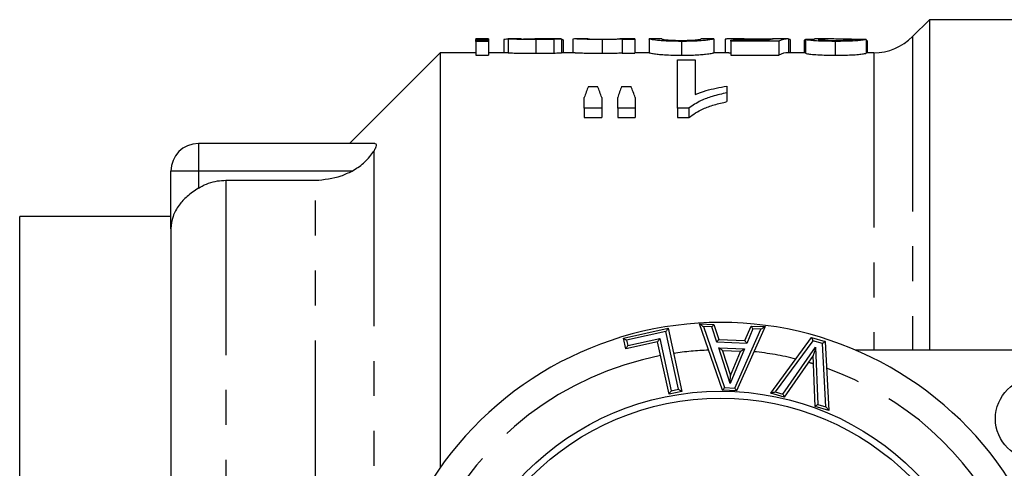
# Model space of a CAD drawing. Extents: x 156 to 251, y 87 to 256.
# Drawn here: x 177 to 213, y 118 to 134 of the extents above; entities that cross this region are included whole.
import ezdxf

# ---------------------------------------------------------------- set-up
doc = ezdxf.new("R2010")
doc.units = 0
doc.linetypes.add('PHANTOM', pattern=[12.7, 6.35, -1.27, 1.27, -1.27, 1.27, -1.27])
doc.layers.get('0').update_dxf_attribs({"linetype": 'CONTINUOUS'})

msp = doc.modelspace()

# ---------------------------------------------------------------- linework, layer by layer
at = {"color": 7, "linetype": 'CONTINUOUS'}
for p, q in [((209.959, 134.435), (209.345, 133.821)), ((219.959, 134.435), (209.959, 134.435)), ((209.959, 134.435), (209.959, 122.435)), ((193.911, 133.735), (193.449, 133.735)), ((193.449, 133.717), (193.449, 133.735)), ((193.911, 133.717), (193.449, 133.717)), ((193.449, 133.717), (193.449, 133.687)), ((193.449, 133.647), (193.449, 133.687)), ((193.449, 133.687), (193.911, 133.687)), ((193.911, 133.647), (193.449, 133.647)), ((193.449, 133.647), (193.449, 133.145)), ((193.911, 133.735), (193.911, 133.717)), ((193.911, 133.717), (193.911, 133.687)), ((193.911, 133.687), (193.911, 133.647)), ((193.911, 133.647), (193.911, 133.145)), ((194.475, 133.708), (194.475, 133.235)), ((194.629, 133.735), (194.629, 133.235)), ((195.639, 133.715), (195.639, 133.214)), ((196.557, 133.735), (196.045, 133.735)), ((196.287, 133.722), (196.287, 133.222)), ((196.557, 133.735), (196.577, 133.735)), ((196.577, 133.735), (196.577, 133.235)), ((196.629, 133.71), (196.629, 133.235)), ((196.988, 133.729), (196.988, 133.235)), ((197.524, 133.735), (197.048, 133.735)), ((198.053, 133.715), (198.053, 133.214)), ((199.244, 133.735), (198.693, 133.735)), ((198.782, 133.717), (198.782, 133.731)), ((199.244, 133.717), (198.782, 133.717)), ((198.782, 133.717), (198.782, 133.216)), ((199.244, 133.735), (199.244, 133.717)), ((199.244, 133.717), (199.244, 133.216)), ((200.216, 133.735), (199.755, 133.735)), ((199.757, 133.735), (199.757, 133.235)), ((200.936, 133.647), (200.936, 133.145)), ((202.114, 133.735), (201.653, 133.735)), ((202.116, 133.735), (202.116, 133.235)), ((202.526, 133.727), (202.526, 133.235)), ((203.212, 133.735), (202.662, 133.735)), ((202.731, 133.652), (202.731, 133.69)), ((202.731, 133.69), (204.094, 133.69)), ((204.475, 133.652), (202.731, 133.652)), ((202.731, 133.652), (202.731, 133.15)), ((203.614, 133.726), (203.614, 133.69)), ((204.816, 133.735), (204.249, 133.735)), ((204.475, 133.652), (204.475, 133.15)), ((204.834, 133.735), (204.834, 133.235)), ((204.885, 133.717), (204.885, 133.235)), ((205.449, 133.687), (205.398, 133.687)), ((205.398, 133.687), (205.398, 133.235)), ((205.449, 133.718), (205.449, 133.217)), ((206.373, 133.735), (205.775, 133.735)), ((206.529, 133.647), (206.529, 133.145)), ((207.654, 133.719), (207.654, 133.218)), ((207.66, 133.676), (207.66, 133.235)), ((207.706, 133.235), (207.706, 133.651)), ((192.159, 133.235), (188.859, 129.935)), ((193.449, 133.235), (192.159, 133.235)), ((192.159, 133.235), (192.159, 118.161)), ((193.449, 133.145), (193.911, 133.145)), ((194.629, 133.235), (193.911, 133.235)), ((197.069, 133.235), (196.577, 133.235)), ((198.782, 133.216), (199.244, 133.216)), ((199.756, 133.235), (199.244, 133.235)), ((200.795, 132.981), (201.436, 132.981)), ((200.795, 131.215), (200.795, 132.981)), ((201.436, 132.981), (201.436, 131.722)), ((202.656, 133.235), (202.115, 133.235)), ((202.656, 133.235), (202.731, 133.234)), ((202.731, 133.15), (204.475, 133.15)), ((205.449, 133.235), (204.816, 133.235)), ((207.931, 133.235), (207.654, 133.235)), ((197.548, 132.003), (197.886, 132.003)), ((198.756, 132.003), (199.101, 132.003)), ((202.59, 132.021), (202.59, 131.783)), ((197.398, 131.215), (197.398, 131.603)), ((198.039, 131.603), (198.039, 131.215)), ((198.616, 131.215), (198.616, 131.603)), ((199.257, 131.603), (199.257, 131.215)), ((202.59, 131.783), (202.59, 131.458)), ((198.039, 131.215), (197.398, 131.215)), ((197.398, 131.215), (197.398, 130.88)), ((198.039, 131.215), (198.039, 130.88)), ((199.257, 131.215), (198.616, 131.215)), ((198.616, 131.215), (198.616, 130.88)), ((199.257, 131.215), (199.257, 130.88)), ((201.208, 131.215), (200.795, 131.215)), ((200.795, 131.215), (200.795, 130.88)), ((201.208, 131.215), (201.208, 130.88)), ((197.398, 130.88), (198.039, 130.88)), ((198.616, 130.88), (199.257, 130.88)), ((200.795, 130.88), (201.208, 130.88)), ((189.784, 129.935), (183.359, 129.935)), ((182.359, 126.841), (182.359, 128.935)), ((184.359, 128.599), (187.617, 128.599)), ((182.359, 127.285), (176.859, 127.285)), ((176.859, 115.015), (176.859, 127.285)), ((182.359, 126.841), (182.359, 115.739)), ((202.435, 120.966), (201.59, 123.388)), ((201.59, 123.388), (202.113, 123.364)), ((202.113, 123.364), (202.296, 122.815)), ((203.977, 123.28), (202.943, 120.943)), ((203.247, 122.772), (203.468, 123.303)), ((203.468, 123.303), (203.977, 123.28)), ((198.822, 122.865), (200.45, 123.22)), ((200.45, 123.22), (200.95, 120.926)), ((204.185, 120.86), (205.673, 122.886)), ((205.673, 122.886), (206.163, 122.741)), ((198.907, 122.476), (198.822, 122.865)), ((200.068, 122.729), (198.907, 122.476)), ((200.483, 120.824), (200.068, 122.729)), ((202.296, 122.815), (203.247, 122.772)), ((206.163, 122.741), (206.297, 120.23)), ((203.081, 122.377), (202.432, 122.407)), ((202.432, 122.407), (202.719, 121.509)), ((202.719, 121.509), (203.081, 122.377)), ((205.727, 122.229), (204.671, 120.715)), ((205.801, 120.378), (205.727, 122.229)), ((207.258, 122.435), (213.859, 122.435)), ((200.95, 120.926), (200.483, 120.824)), ((202.943, 120.943), (202.435, 120.966)), ((204.671, 120.715), (204.185, 120.86)), ((206.297, 120.23), (205.801, 120.378))]:
    msp.add_line(p, q, dxfattribs=at)
at = {"color": 8, "linetype": 'PHANTOM'}
for p, q in [((209.345, 133.821), (209.345, 122.435)), ((207.931, 133.235), (207.931, 122.435)), ((183.359, 129.935), (183.359, 128.935)), ((189.738, 129.652), (189.738, 116.711)), ((183.359, 128.935), (182.359, 128.935)), ((188.951, 128.935), (183.359, 128.935)), ((183.359, 128.935), (183.359, 128.31)), ((184.359, 128.599), (184.359, 116.003)), ((187.617, 116.431), (187.617, 128.599)), ((201.734, 123.282), (202.507, 121.063)), ((202.04, 123.268), (201.734, 123.282)), ((202.223, 122.718), (202.04, 123.268)), ((200.373, 123.101), (198.941, 122.789)), ((200.831, 121.003), (200.373, 123.101)), ((202.879, 121.046), (203.827, 123.186)), ((203.533, 123.2), (203.313, 122.668)), ((203.827, 123.186), (203.533, 123.2)), ((198.941, 122.789), (198.983, 122.595)), ((198.983, 122.595), (200.145, 122.848)), ((200.145, 122.848), (200.559, 120.943)), ((203.313, 122.668), (202.223, 122.718)), ((202.293, 122.513), (203.229, 122.471)), ((202.707, 121.219), (202.293, 122.513)), ((205.712, 122.771), (204.35, 120.915)), ((204.63, 120.831), (205.815, 122.53)), ((206.066, 122.665), (205.712, 122.771)), ((205.815, 122.53), (205.898, 120.454)), ((206.19, 120.367), (206.066, 122.665)), ((203.229, 122.471), (202.707, 121.219)), ((200.559, 120.943), (200.831, 121.003)), ((202.507, 121.063), (202.879, 121.046)), ((204.35, 120.915), (204.63, 120.831)), ((205.898, 120.454), (206.19, 120.367))]:
    msp.add_line(p, q, dxfattribs=at)
at = {"color": 7, "linetype": 'CONTINUOUS', "flags": 128}
for points in [[(201.59, 123.388), (201.593, 123.386), (201.601, 123.38), (201.615, 123.37), (201.632, 123.357), (201.654, 123.341), (201.679, 123.323), (201.706, 123.303), (201.734, 123.282)], [(202.04, 123.268), (202.053, 123.284), (202.065, 123.301), (202.076, 123.316), (202.087, 123.33), (202.096, 123.342), (202.103, 123.351), (202.109, 123.359), (202.112, 123.363), (202.113, 123.364)], [(203.533, 123.2), (203.521, 123.22), (203.508, 123.239), (203.497, 123.257), (203.487, 123.273), (203.479, 123.285), (203.473, 123.295), (203.469, 123.301), (203.468, 123.303)], [(203.977, 123.28), (203.975, 123.278), (203.966, 123.273), (203.952, 123.264), (203.933, 123.252), (203.911, 123.238), (203.884, 123.222), (203.856, 123.205), (203.827, 123.186)], [(200.45, 123.22), (200.448, 123.218), (200.444, 123.211), (200.437, 123.2), (200.427, 123.185), (200.416, 123.167), (200.403, 123.147), (200.388, 123.124), (200.373, 123.101)], [(205.673, 122.886), (205.674, 122.885), (205.675, 122.879), (205.678, 122.871), (205.682, 122.859), (205.687, 122.845), (205.693, 122.829), (205.699, 122.81), (205.705, 122.791), (205.712, 122.771)], [(198.822, 122.865), (198.824, 122.864), (198.831, 122.859), (198.842, 122.852), (198.857, 122.843), (198.875, 122.831), (198.895, 122.818), (198.918, 122.804), (198.941, 122.789)], [(198.907, 122.476), (198.908, 122.478), (198.912, 122.483), (198.917, 122.492), (198.925, 122.504), (198.934, 122.518), (198.945, 122.535), (198.957, 122.554), (198.97, 122.574), (198.983, 122.595)], [(200.145, 122.848), (200.13, 122.824), (200.115, 122.802), (200.102, 122.782), (200.09, 122.764), (200.081, 122.749), (200.074, 122.738), (200.07, 122.731), (200.068, 122.729)], [(202.223, 122.718), (202.237, 122.737), (202.251, 122.755), (202.264, 122.772), (202.275, 122.786), (202.284, 122.799), (202.291, 122.807), (202.295, 122.813), (202.296, 122.815)], [(202.432, 122.407), (202.43, 122.408), (202.424, 122.413), (202.414, 122.421), (202.4, 122.432), (202.383, 122.445), (202.363, 122.46), (202.341, 122.477), (202.317, 122.495), (202.293, 122.513)], [(203.313, 122.668), (203.3, 122.689), (203.288, 122.708), (203.276, 122.726), (203.266, 122.741), (203.258, 122.754), (203.252, 122.764), (203.248, 122.77), (203.247, 122.772)], [(205.815, 122.53), (205.8, 122.478), (205.785, 122.427), (205.771, 122.379), (205.758, 122.336), (205.748, 122.299), (205.739, 122.269), (205.732, 122.247), (205.728, 122.233), (205.727, 122.229)], [(206.163, 122.741), (206.161, 122.739), (206.155, 122.735), (206.146, 122.728), (206.134, 122.719), (206.12, 122.707), (206.103, 122.694), (206.085, 122.68), (206.066, 122.665)], [(203.229, 122.471), (203.2, 122.453), (203.172, 122.435), (203.147, 122.419), (203.124, 122.405), (203.106, 122.393), (203.093, 122.384), (203.084, 122.379), (203.081, 122.377)], [(202.707, 121.219), (202.709, 121.27), (202.711, 121.319), (202.713, 121.364), (202.715, 121.406), (202.716, 121.441), (202.718, 121.47), (202.719, 121.492), (202.719, 121.505), (202.719, 121.509)], [(200.559, 120.943), (200.544, 120.92), (200.53, 120.898), (200.517, 120.877), (200.505, 120.859), (200.496, 120.844), (200.489, 120.833), (200.484, 120.827), (200.483, 120.824)], [(200.831, 121.003), (200.854, 120.988), (200.876, 120.973), (200.897, 120.96), (200.915, 120.949), (200.93, 120.939), (200.941, 120.932), (200.948, 120.928), (200.95, 120.926)], [(202.435, 120.966), (202.436, 120.968), (202.44, 120.974), (202.447, 120.983), (202.456, 120.995), (202.467, 121.009), (202.479, 121.026), (202.493, 121.044), (202.507, 121.063)], [(202.943, 120.943), (202.942, 120.945), (202.939, 120.949), (202.934, 120.957), (202.928, 120.967), (202.92, 120.98), (202.911, 120.995), (202.901, 121.011), (202.89, 121.028), (202.879, 121.046)], [(204.185, 120.86), (204.188, 120.861), (204.198, 120.864), (204.213, 120.869), (204.233, 120.876), (204.258, 120.884), (204.287, 120.894), (204.318, 120.904), (204.35, 120.915)], [(204.63, 120.831), (204.638, 120.809), (204.646, 120.787), (204.653, 120.767), (204.659, 120.749), (204.664, 120.734), (204.668, 120.724), (204.67, 120.717), (204.671, 120.715)], [(205.898, 120.454), (205.879, 120.439), (205.86, 120.425), (205.844, 120.412), (205.829, 120.4), (205.817, 120.391), (205.808, 120.384), (205.802, 120.38), (205.801, 120.378)], [(206.19, 120.367), (206.211, 120.34), (206.231, 120.314), (206.249, 120.291), (206.266, 120.27), (206.279, 120.253), (206.289, 120.241), (206.295, 120.233), (206.297, 120.23)]]:
    msp.add_lwpolyline(points, dxfattribs=at)
at = {"color": 7, "linetype": 'CONTINUOUS'}
for centre, radius in [((213.859, 119.935), 1.5), ((202.359, 110.935), 10), ((202.359, 110.935), 9.75)]:
    msp.add_circle(centre, radius, dxfattribs=at)
for centre, radius, start, end in [((207.931, 135.235), 2, 270, 315), ((183.359, 128.935), 1, 90, 180), ((202.359, 110.935), 12.5, 30.8342, 149.1658)]:
    msp.add_arc(centre, radius, start, end, dxfattribs=at)
at = {"color": 8, "linetype": 'PHANTOM'}
for start, end in [(100.9368, 153.8441), (92.1621, 98.5544), (76.2184, 83.9318), (72.9097, 73.8657), (26.1559, 70.4128)]:
    msp.add_arc((202.359, 110.935), 11.5, start, end, dxfattribs=at)
at = {"color": 7, "linetype": 'CONTINUOUS'}
for centre, major_axis, ratio, start_param, end_param in [((196.013, 110.935), (205.2, 0), 0.111111, 1.575295, 1.577544), ((186.936, 110.935), (205.2, 0), 0.111111, 1.523545, 1.523795), ((204.345, 110.935), (0, 22.8), 0.174787, 0.017538, 0.06302), ((204.816, 110.935), (0, 22.8), 0.175, 6.278687, 6.36876), ((196.577, 110.935), (205.2, 0), 0.111111, 1.530299, 1.53055), ((199.808, 110.935), (205.2, 0), 0.111111, 1.53255, 1.534801), ((204.816, 110.935), (0, 22.3), 0.175, 0, 0.087498), ((198.822, 110.935), (0, 22.6), 0.155763, 0.370331, 0.416545), ((196.586, 110.935), (0, 22.6), 0.158879, 5.866641, 5.912854), ((199.945, 110.935), (0, 22.6), 0.145379, 0.370331, 0.416545), ((197.776, 110.935), (0, 22.6), 0.161994, 5.866641, 5.912854)]:
    msp.add_ellipse(centre, major_axis=major_axis, ratio=ratio, start_param=start_param, end_param=end_param, dxfattribs=at)
for points, knots in [([(194.641, 133.726), (194.596, 133.724), (194.508, 133.721), (194.478, 133.714), (194.476, 133.709), (194.475, 133.708)], [0, 0, 0, 0, 0.426442, 0.848327, 1, 1, 1, 1]), ([(195.639, 133.715), (195.482, 133.715), (195.237, 133.716), (194.948, 133.721), (194.767, 133.727), (194.672, 133.733), (194.642, 133.734), (194.629, 133.735)], [0, 0, 0, 0, 0.322377, 0.503447, 0.653331, 0.841396, 1, 1, 1, 1]), ([(195.09, 133.735), (195.106, 133.735), (195.132, 133.734), (195.242, 133.732), (195.382, 133.73), (195.51, 133.73), (195.59, 133.73), (195.605, 133.73)], [0, 0, 0, 0, 0.284264, 0.477026, 0.669968, 0.935558, 1, 1, 1, 1]), ([(195.56, 133.734), (195.436, 133.734), (195.309, 133.734), (195.186, 133.733), (195.183, 133.733)], [0, 0, 0, 0, 0.9771354, 1, 1, 1, 1]), ([(195.914, 133.735), (195.885, 133.735), (195.826, 133.735), (195.708, 133.735), (195.62, 133.735), (195.56, 133.734)], [0, 0, 0, 0, 0.250538, 0.500754, 1, 1, 1, 1]), ([(195.605, 133.73), (195.697, 133.73), (195.831, 133.73), (195.992, 133.731), (196.07, 133.733), (196.111, 133.734), (196.114, 133.734), (196.116, 133.735)], [0, 0, 0, 0, 0.397085, 0.583005, 0.770204, 0.900315, 1, 1, 1, 1]), ([(196.287, 133.722), (196.239, 133.721), (196.144, 133.719), (195.926, 133.716), (195.753, 133.715), (195.639, 133.715)], [0, 0, 0, 0, 0.2522334, 0.5042692, 1, 1, 1, 1]), ([(196.067, 133.735), (196.057, 133.735), (196.036, 133.735), (195.986, 133.735), (195.943, 133.735), (195.914, 133.735)], [0, 0, 0, 0, 0.251694, 0.504081, 1, 1, 1, 1]), ([(196.116, 133.735), (196.115, 133.735), (196.113, 133.735), (196.097, 133.735), (196.075, 133.735), (196.067, 133.735)], [0, 0, 0, 0, 0.252142, 0.744443, 1, 1, 1, 1]), ([(196.577, 133.735), (196.574, 133.734), (196.565, 133.733), (196.474, 133.728), (196.346, 133.724), (196.287, 133.722)], [0, 0, 0, 0, 0.252229, 0.655986, 1, 1, 1, 1]), ([(198.053, 133.715), (197.942, 133.715), (197.718, 133.716), (197.432, 133.723), (197.188, 133.731), (197.021, 133.738), (196.999, 133.732), (196.988, 133.729)], [0, 0, 0, 0, 0.162484, 0.325923, 0.480623, 0.72026, 1, 1, 1, 1]), ([(197.524, 133.735), (197.525, 133.735), (197.541, 133.736), (197.659, 133.733), (197.837, 133.731), (197.989, 133.73), (198.08, 133.73), (198.105, 133.73)], [0, 0, 0, 0, 0.041009, 0.435868, 0.670549, 0.907011, 1, 1, 1, 1]), ([(198.782, 133.731), (198.743, 133.729), (198.651, 133.725), (198.462, 133.719), (198.239, 133.715), (198.109, 133.715), (198.053, 133.715)], [0, 0, 0, 0, 0.252577, 0.589187, 0.822186, 1, 1, 1, 1]), ([(198.105, 133.73), (198.165, 133.73), (198.284, 133.73), (198.463, 133.732), (198.613, 133.735), (198.669, 133.735), (198.693, 133.735)], [0, 0, 0, 0, 0.212915, 0.426472, 0.751984, 1, 1, 1, 1]), ([(200.936, 133.647), (200.792, 133.649), (200.545, 133.651), (200.239, 133.667), (199.989, 133.691), (199.842, 133.716), (199.764, 133.733), (199.759, 133.734), (199.757, 133.735)], [0, 0, 0, 0, 0.162739, 0.279588, 0.396878, 0.625573, 0.81246, 1, 1, 1, 1]), ([(200.218, 133.735), (200.221, 133.735), (200.226, 133.733), (200.275, 133.72), (200.383, 133.704), (200.543, 133.693), (200.719, 133.685), (200.856, 133.684), (200.93, 133.683), (200.941, 133.683)], [0, 0, 0, 0, 0.251418, 0.496717, 0.660609, 0.785808, 0.884069, 0.982684, 1, 1, 1, 1]), ([(202.116, 133.735), (202.111, 133.734), (202.099, 133.73), (201.973, 133.703), (201.725, 133.674), (201.451, 133.656), (201.168, 133.648), (200.999, 133.648), (200.936, 133.647)], [0, 0, 0, 0, 0.251318, 0.534904, 0.670452, 0.807444, 0.928669, 1, 1, 1, 1]), ([(200.941, 133.683), (201.011, 133.684), (201.151, 133.685), (201.324, 133.692), (201.403, 133.698), (201.439, 133.7)], [0, 0, 0, 0, 0.351654, 0.705934, 1, 1, 1, 1]), ([(201.439, 133.7), (201.501, 133.708), (201.612, 133.722), (201.646, 133.734), (201.652, 133.735), (201.654, 133.735)], [0, 0, 0, 0, 0.3832415, 0.6902772, 1, 1, 1, 1]), ([(203.614, 133.726), (203.496, 133.726), (203.26, 133.727), (202.937, 133.732), (202.687, 133.736), (202.545, 133.735), (202.532, 133.729), (202.526, 133.727)], [0, 0, 0, 0, 0.186308, 0.374095, 0.591076, 0.80521, 1, 1, 1, 1]), ([(203.212, 133.735), (203.245, 133.735), (203.324, 133.735), (203.513, 133.734), (203.658, 133.734), (203.735, 133.734)], [0, 0, 0, 0, 0.250201, 0.597561, 1, 1, 1, 1]), ([(204.275, 133.732), (204.227, 133.731), (204.133, 133.73), (203.932, 133.727), (203.751, 133.726), (203.63, 133.726), (203.614, 133.726)], [0, 0, 0, 0, 0.251467, 0.498397, 0.934831, 1, 1, 1, 1]), ([(203.735, 133.734), (203.838, 133.734), (204.02, 133.735), (204.19, 133.736), (204.244, 133.735), (204.249, 133.735)], [0, 0, 0, 0, 0.542471, 0.960144, 1, 1, 1, 1]), ([(205.449, 133.718), (205.465, 133.724), (205.494, 133.735), (205.686, 133.734), (205.775, 133.734)], [0, 0, 0, 0, 0.540798, 1, 1, 1, 1]), ([(206.529, 133.647), (206.368, 133.649), (206.099, 133.651), (205.781, 133.669), (205.575, 133.688), (205.464, 133.705), (205.453, 133.714), (205.449, 133.718)], [0, 0, 0, 0, 0.27486, 0.460188, 0.644948, 0.850278, 1, 1, 1, 1]), ([(206.862, 133.73), (206.757, 133.732), (206.548, 133.735), (206.217, 133.736), (205.949, 133.731), (205.92, 133.721), (205.911, 133.718)], [0, 0, 0, 0, 0.252322, 0.50475, 0.852713, 1, 1, 1, 1]), ([(205.911, 133.718), (205.917, 133.714), (205.93, 133.708), (206.052, 133.697), (206.218, 133.688), (206.39, 133.684), (206.498, 133.683), (206.539, 133.683)], [0, 0, 0, 0, 0.234791, 0.47231, 0.676316, 0.87887, 1, 1, 1, 1]), ([(207.654, 133.719), (207.628, 133.711), (207.585, 133.697), (207.365, 133.673), (207.099, 133.657), (206.806, 133.649), (206.613, 133.648), (206.529, 133.647)], [0, 0, 0, 0, 0.303163, 0.48937, 0.675999, 0.858233, 1, 1, 1, 1]), ([(206.539, 133.683), (206.638, 133.684), (206.803, 133.685), (206.997, 133.694), (207.127, 133.704), (207.185, 133.714), (207.191, 133.719), (207.193, 133.721)], [0, 0, 0, 0, 0.266974, 0.448454, 0.629754, 0.859694, 1, 1, 1, 1]), ([(207.191, 133.72), (207.167, 133.721), (207.067, 133.726), (206.951, 133.728), (206.862, 133.73)], [0, 0, 0, 0, 0.238165, 1, 1, 1, 1]), ([(207.705, 133.651), (207.705, 133.652), (207.705, 133.656), (207.698, 133.663), (207.683, 133.67), (207.668, 133.674), (207.66, 133.676)], [0, 0, 0, 0, 0.165807, 0.443596, 0.720995, 1, 1, 1, 1]), ([(194.629, 133.235), (194.652, 133.233), (194.69, 133.231), (194.844, 133.224), (195.073, 133.218), (195.348, 133.215), (195.554, 133.214), (195.639, 133.214)], [0, 0, 0, 0, 0.257214, 0.415005, 0.573053, 0.824813, 1, 1, 1, 1]), ([(195.639, 133.214), (195.697, 133.214), (195.813, 133.214), (196.04, 133.217), (196.189, 133.22), (196.287, 133.222)], [0, 0, 0, 0, 0.25172, 0.503952, 1, 1, 1, 1]), ([(196.287, 133.222), (196.363, 133.225), (196.504, 133.23), (196.572, 133.234), (196.576, 133.235), (196.577, 133.235)], [0, 0, 0, 0, 0.4569584, 0.8443757, 1, 1, 1, 1]), ([(197.069, 133.233), (197.076, 133.234), (197.098, 133.236), (197.257, 133.228), (197.519, 133.22), (197.812, 133.215), (197.99, 133.214), (198.053, 133.214)], [0, 0, 0, 0, 0.14162, 0.393777, 0.648336, 0.875169, 1, 1, 1, 1]), ([(198.053, 133.214), (198.142, 133.214), (198.321, 133.215), (198.574, 133.222), (198.706, 133.228), (198.773, 133.23), (198.782, 133.231)], [0, 0, 0, 0, 0.280003, 0.563485, 0.937155, 1, 1, 1, 1]), ([(199.757, 133.235), (199.76, 133.234), (199.765, 133.231), (199.87, 133.211), (200.01, 133.188), (200.239, 133.165), (200.537, 133.15), (200.781, 133.146), (200.913, 133.146), (200.936, 133.145)], [0, 0, 0, 0, 0.251767, 0.419933, 0.593262, 0.72137, 0.84979, 0.973328, 1, 1, 1, 1]), ([(200.936, 133.145), (201.086, 133.147), (201.338, 133.149), (201.636, 133.166), (201.875, 133.189), (202.03, 133.214), (202.106, 133.232), (202.112, 133.234), (202.116, 133.235)], [0, 0, 0, 0, 0.167626, 0.283161, 0.398202, 0.608191, 0.802486, 1, 1, 1, 1]), ([(205.449, 133.217), (205.461, 133.211), (205.484, 133.198), (205.685, 133.175), (205.958, 133.156), (206.26, 133.147), (206.449, 133.146), (206.529, 133.145)], [0, 0, 0, 0, 0.2484264, 0.460099, 0.6723967, 0.8612045, 1, 1, 1, 1]), ([(206.529, 133.145), (206.681, 133.147), (206.942, 133.148), (207.268, 133.164), (207.503, 133.185), (207.619, 133.205), (207.645, 133.215), (207.654, 133.218)], [0, 0, 0, 0, 0.252699, 0.435529, 0.618327, 0.857741, 1, 1, 1, 1]), ([(201.436, 131.722), (201.566, 131.769), (201.802, 131.855), (202.197, 131.951), (202.459, 131.998), (202.59, 132.021)], [0, 0, 0, 0, 0.3798276, 0.6881538, 1, 1, 1, 1]), ([(202.59, 131.783), (202.409, 131.741), (202.068, 131.662), (201.573, 131.481), (201.343, 131.313), (201.208, 131.215)], [0, 0, 0, 0, 0.319893, 0.602345, 1, 1, 1, 1]), ([(201.208, 130.88), (201.366, 130.993), (201.617, 131.173), (202.124, 131.349), (202.433, 131.421), (202.59, 131.458)], [0, 0, 0, 0, 0.455186, 0.724288, 1, 1, 1, 1]), ([(189.784, 129.935), (189.804, 129.93), (189.843, 129.918), (189.827, 129.821), (189.778, 129.72), (189.743, 129.66), (189.738, 129.652)], [0, 0, 0, 0, 0.319904, 0.640743, 0.952762, 1, 1, 1, 1]), ([(188.951, 128.935), (189.095, 129.024), (189.341, 129.174), (189.602, 129.446), (189.696, 129.589), (189.738, 129.652)], [0, 0, 0, 0, 0.443075, 0.75552, 1, 1, 1, 1]), ([(187.617, 128.599), (187.938, 128.627), (188.404, 128.669), (188.821, 128.872), (188.951, 128.935)], [0, 0, 0, 0, 0.688073, 1, 1, 1, 1]), ([(183.359, 128.31), (183.219, 128.214), (182.946, 128.029), (182.626, 127.679), (182.411, 127.286), (182.36, 126.993), (182.359, 126.844), (182.359, 126.841)], [0, 0, 0, 0, 0.236516, 0.457508, 0.722372, 0.995652, 1, 1, 1, 1]), ([(183.359, 128.31), (183.382, 128.324), (183.595, 128.453), (183.935, 128.578), (184.258, 128.594), (184.359, 128.599)], [0, 0, 0, 0, 0.076733, 0.710099, 1, 1, 1, 1])]:
    msp.add_open_spline(points, degree=3, knots=knots, dxfattribs=at)

doc.saveas('drawing.dxf')
